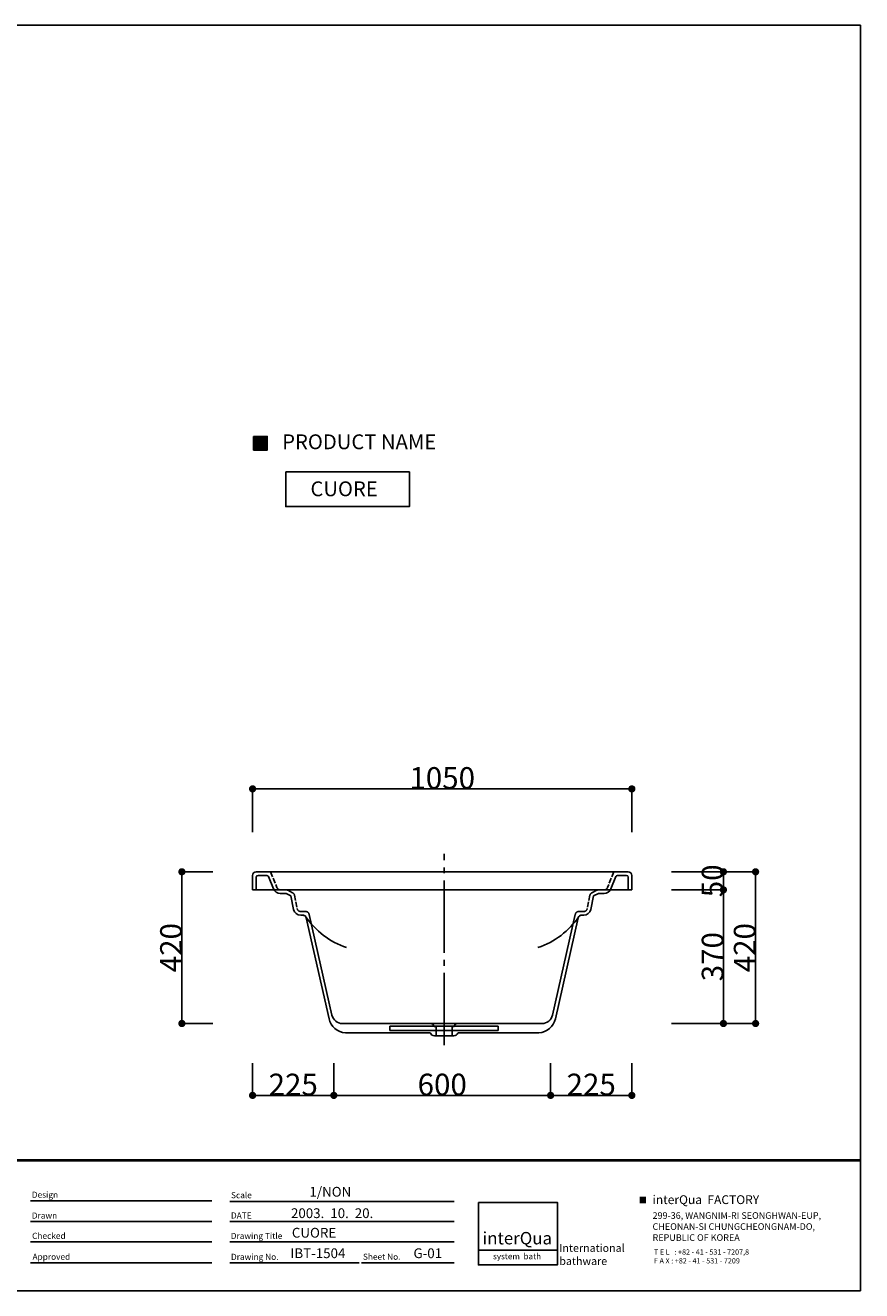
# Model space of a CAD drawing. Extents: x -90317 to 53169, y -74294 to -16574.
# Drawn here: x -32031 to -29716, y -20078 to -16574 of the extents above; entities that cross this region are included whole.
import ezdxf

# ---------------------------------------------------------------- set-up
doc = ezdxf.new("R2010")
doc.units = 0
doc.header["$MEASUREMENT"] = 0
doc.linetypes.add('DASHDOT', pattern=[25.6, 20, -2, 1.6, -2])
doc.linetypes.add('DASHED', pattern=[3.8, 3, -0.8])
doc.layers.get('0').update_dxf_attribs({"linetype": 'CONTINUOUS'})
doc.layers.get('Defpoints').update_dxf_attribs({"linetype": 'CONTINUOUS'})
for name, color, linetype in [('BODY', 7, 'CONTINUOUS'), ('FOR', 7, 'CONTINUOUS'), ('MOJI', 3, 'CONTINUOUS')]:
    doc.layers.add(name, color=color, linetype=linetype)
doc.styles.add('2', font='txt', dxfattribs={"height": 100})
doc.styles.add('GHS', font='txt')
doc.styles.get("Standard").update_dxf_attribs({"font": 'isocp.shx', "bigfont": 'bigfont.shx'})
doc.styles.add('T6', font='txt')
doc.dimstyles.get("Standard").update_dxf_attribs({"dimtxt": 60, "dimasz": 20, "dimexe": 5, "dimexo": 0.1, "dimgap": 0.1, "dimtad": 3, "dimtoh": 1, "dimdec": 0, "dimzin": 0, "dimdsep": 46, "dimtxsty": 'Standard', "dimblk": 'DOT', "dimcen": 0.9, "dimclrd": 1, "dimclre": 1, "dimclrt": 3, "dimadec": 0, "dimazin": 0, "dimtfac": 1, "dimtdec": 0, "dimtofl": 0, "dimtmove": 0, "dimatfit": 3, "dimfxl": 1, "dimtolj": 1, "dimtzin": 0, "dimarcsym": 0})

# ---------------------------------------------------------------- blocks, each defined once
blk = doc.blocks.new('_Dot')
at = {"color": 0, "linetype": 'ByBlock', "lineweight": -2}
blk.add_line((-0.5, 0), (-1, 0), dxfattribs=at)
at = {"color": 0, "linetype": 'ByBlock', "const_width": 0.5}
blk.add_lwpolyline([(-0.25, 0, 1), (0.25, 0, 1)], format="xyb", close=True, dxfattribs=at)
blk = doc.blocks.new('*D38')
at = {"layer": 'BODY', "color": 1, "linetype": 'Continuous', "lineweight": -2, "transparency": 16777216}
for p, q in [((-31401.9, -18807.9), (-31401.9, -18683.3)), ((-31381.9, -18688.3), (-30371.9, -18688.3)), ((-30351.9, -18807.9), (-30351.9, -18683.3))]:
    blk.add_line(p, q, dxfattribs=at)
at = {"layer": 'Defpoints', "color": 0, "linetype": 'Continuous', "transparency": 16777216}
for p in [(-30351.9, -18688.3), (-31401.9, -18817.9), (-30351.9, -18817.9)]:
    blk.add_point(p, dxfattribs=at)
at = {"layer": 'BODY', "color": 1, "linetype": 'Continuous', "lineweight": -2, "transparency": 16777216, "xscale": 20, "yscale": 20, "zscale": 20, "rotation": 180}
blk.add_blockref('_Dot', (-31401.9, -18688.3), dxfattribs=at)
at = {"layer": 'BODY', "color": 1, "linetype": 'Continuous', "lineweight": -2, "transparency": 16777216, "xscale": 20, "yscale": 20, "zscale": 20}
blk.add_blockref('_Dot', (-30351.9, -18688.3), dxfattribs=at)
at = {"layer": 'BODY', "color": 3, "linetype": 'Continuous', "transparency": 16777216, "insert": (-30876.9, -18658.2), "char_height": 60, "attachment_point": 5}
blk.add_mtext('\\A1;1050', dxfattribs=at)
blk = doc.blocks.new('*D39')
at = {"layer": 'BODY', "color": 1, "linetype": 'Continuous', "lineweight": -2, "transparency": 16777216}
for p, q in [((-30241.9, -18917.9), (-30093.3, -18917.9)), ((-30098.3, -18937.9), (-30098.3, -18947.9)), ((-30241.9, -18967.9), (-30093.3, -18967.9))]:
    blk.add_line(p, q, dxfattribs=at)
at = {"layer": 'Defpoints', "color": 0, "linetype": 'Continuous', "transparency": 16777216}
for p in [(-30251.9, -18917.9), (-30251.9, -18967.9), (-30098.3, -18967.9)]:
    blk.add_point(p, dxfattribs=at)
at = {"layer": 'BODY', "color": 1, "linetype": 'Continuous', "lineweight": -2, "transparency": 16777216, "xscale": 20, "yscale": 20, "zscale": 20}
for p, rotation in [((-30098.3, -18917.9), 90), ((-30098.3, -18967.9), 270)]:
    blk.add_blockref('_Dot', p, dxfattribs=dict(at, rotation=rotation))
at = {"layer": 'BODY', "color": 3, "linetype": 'Continuous', "transparency": 16777216, "insert": (-30128.4, -18942.9), "char_height": 60, "attachment_point": 5, "rotation": 90}
blk.add_mtext('\\A1;50', dxfattribs=at)
blk = doc.blocks.new('*D40')
at = {"layer": 'BODY', "color": 1, "linetype": 'Continuous', "lineweight": -2, "transparency": 16777216}
for p, q in [((-30241.9, -18967.9), (-30093.3, -18967.9)), ((-30098.3, -18987.9), (-30098.3, -19317.9)), ((-30241.9, -19337.9), (-30093.3, -19337.9))]:
    blk.add_line(p, q, dxfattribs=at)
at = {"layer": 'Defpoints', "color": 0, "linetype": 'Continuous', "transparency": 16777216}
for p in [(-30251.9, -18967.9), (-30251.9, -19337.9), (-30098.3, -19337.9)]:
    blk.add_point(p, dxfattribs=at)
at = {"layer": 'BODY', "color": 1, "linetype": 'Continuous', "lineweight": -2, "transparency": 16777216, "xscale": 20, "yscale": 20, "zscale": 20}
for p, rotation in [((-30098.3, -18967.9), 90), ((-30098.3, -19337.9), 270)]:
    blk.add_blockref('_Dot', p, dxfattribs=dict(at, rotation=rotation))
at = {"layer": 'BODY', "color": 3, "linetype": 'Continuous', "transparency": 16777216, "insert": (-30128.4, -19152.9), "char_height": 60, "attachment_point": 5, "rotation": 90}
blk.add_mtext('\\A1;370', dxfattribs=at)
blk = doc.blocks.new('*D41')
at = {"layer": 'BODY', "color": 1, "linetype": 'Continuous', "lineweight": -2, "transparency": 16777216}
for p, q in [((-30241.9, -18917.9), (-30004.3, -18917.9)), ((-30009.3, -18937.9), (-30009.3, -19317.9)), ((-30241.9, -19337.9), (-30004.3, -19337.9))]:
    blk.add_line(p, q, dxfattribs=at)
at = {"layer": 'Defpoints', "color": 0, "linetype": 'Continuous', "transparency": 16777216}
for p in [(-30251.9, -18917.9), (-30251.9, -19337.9), (-30009.3, -19337.9)]:
    blk.add_point(p, dxfattribs=at)
at = {"layer": 'BODY', "color": 1, "linetype": 'Continuous', "lineweight": -2, "transparency": 16777216, "xscale": 20, "yscale": 20, "zscale": 20}
for p, rotation in [((-30009.3, -18917.9), 90), ((-30009.3, -19337.9), 270)]:
    blk.add_blockref('_Dot', p, dxfattribs=dict(at, rotation=rotation))
at = {"layer": 'BODY', "color": 3, "linetype": 'Continuous', "transparency": 16777216, "insert": (-30039.5, -19127.9), "char_height": 60, "attachment_point": 5, "rotation": 90}
blk.add_mtext('\\A1;420', dxfattribs=at)
blk = doc.blocks.new('*D42')
at = {"layer": 'BODY', "color": 1, "linetype": 'Continuous', "lineweight": -2, "transparency": 16777216}
for p, q in [((-30576.8, -19447.9), (-30576.8, -19541.9)), ((-30351.9, -19447.9), (-30351.9, -19541.9)), ((-30371.9, -19536.9), (-30556.8, -19536.9))]:
    blk.add_line(p, q, dxfattribs=at)
at = {"layer": 'Defpoints', "color": 0, "linetype": 'Continuous', "transparency": 16777216}
for p in [(-30576.8, -19437.9), (-30351.9, -19437.9), (-30576.8, -19536.9)]:
    blk.add_point(p, dxfattribs=at)
at = {"layer": 'BODY', "color": 1, "linetype": 'Continuous', "lineweight": -2, "transparency": 16777216, "xscale": 20, "yscale": 20, "zscale": 20, "rotation": 180}
blk.add_blockref('_Dot', (-30576.8, -19536.9), dxfattribs=at)
at = {"layer": 'BODY', "color": 1, "linetype": 'Continuous', "lineweight": -2, "transparency": 16777216, "xscale": 20, "yscale": 20, "zscale": 20}
blk.add_blockref('_Dot', (-30351.9, -19536.9), dxfattribs=at)
at = {"layer": 'BODY', "color": 3, "linetype": 'Continuous', "transparency": 16777216, "insert": (-30464.4, -19506.8), "char_height": 60, "attachment_point": 5}
blk.add_mtext('\\A1;225', dxfattribs=at)
blk = doc.blocks.new('*D43')
at = {"layer": 'BODY', "color": 1, "linetype": 'Continuous', "lineweight": -2, "transparency": 16777216}
for p, q in [((-31177, -19447.9), (-31177, -19541.9)), ((-30576.8, -19447.9), (-30576.8, -19541.9)), ((-30596.8, -19536.9), (-31157, -19536.9))]:
    blk.add_line(p, q, dxfattribs=at)
at = {"layer": 'Defpoints', "color": 0, "linetype": 'Continuous', "transparency": 16777216}
for p in [(-31177, -19437.9), (-30576.8, -19437.9), (-31177, -19536.9)]:
    blk.add_point(p, dxfattribs=at)
at = {"layer": 'BODY', "color": 1, "linetype": 'Continuous', "lineweight": -2, "transparency": 16777216, "xscale": 20, "yscale": 20, "zscale": 20, "rotation": 180}
blk.add_blockref('_Dot', (-31177, -19536.9), dxfattribs=at)
at = {"layer": 'BODY', "color": 1, "linetype": 'Continuous', "lineweight": -2, "transparency": 16777216, "xscale": 20, "yscale": 20, "zscale": 20}
blk.add_blockref('_Dot', (-30576.8, -19536.9), dxfattribs=at)
at = {"layer": 'BODY', "color": 3, "linetype": 'Continuous', "transparency": 16777216, "insert": (-30876.9, -19506.8), "char_height": 60, "attachment_point": 5}
blk.add_mtext('\\A1;600', dxfattribs=at)
blk = doc.blocks.new('*D44')
at = {"layer": 'BODY', "color": 1, "linetype": 'Continuous', "lineweight": -2, "transparency": 16777216}
for p, q in [((-31401.9, -19447.9), (-31401.9, -19541.9)), ((-31177, -19447.9), (-31177, -19541.9)), ((-31197, -19536.9), (-31381.9, -19536.9))]:
    blk.add_line(p, q, dxfattribs=at)
at = {"layer": 'Defpoints', "color": 0, "linetype": 'Continuous', "transparency": 16777216}
for p in [(-31401.9, -19437.9), (-31177, -19437.9), (-31401.9, -19536.9)]:
    blk.add_point(p, dxfattribs=at)
at = {"layer": 'BODY', "color": 1, "linetype": 'Continuous', "lineweight": -2, "transparency": 16777216, "xscale": 20, "yscale": 20, "zscale": 20, "rotation": 180}
blk.add_blockref('_Dot', (-31401.9, -19536.9), dxfattribs=at)
at = {"layer": 'BODY', "color": 1, "linetype": 'Continuous', "lineweight": -2, "transparency": 16777216, "xscale": 20, "yscale": 20, "zscale": 20}
blk.add_blockref('_Dot', (-31177, -19536.9), dxfattribs=at)
at = {"layer": 'BODY', "color": 3, "linetype": 'Continuous', "transparency": 16777216, "insert": (-31289.4, -19506.8), "char_height": 60, "attachment_point": 5}
blk.add_mtext('\\A1;225', dxfattribs=at)
blk = doc.blocks.new('*D45')
at = {"layer": 'BODY', "color": 1, "linetype": 'Continuous', "lineweight": -2, "transparency": 16777216}
for p, q in [((-31511.9, -18917.9), (-31602.7, -18917.9)), ((-31597.7, -18937.9), (-31597.7, -19317.9)), ((-31511.9, -19337.9), (-31602.7, -19337.9))]:
    blk.add_line(p, q, dxfattribs=at)
at = {"layer": 'Defpoints', "color": 0, "linetype": 'Continuous', "transparency": 16777216}
for p in [(-31501.9, -18917.9), (-31597.7, -19337.9), (-31501.9, -19337.9)]:
    blk.add_point(p, dxfattribs=at)
at = {"layer": 'BODY', "color": 1, "linetype": 'Continuous', "lineweight": -2, "transparency": 16777216, "xscale": 20, "yscale": 20, "zscale": 20}
for p, rotation in [((-31597.7, -18917.9), 90), ((-31597.7, -19337.9), 270)]:
    blk.add_blockref('_Dot', p, dxfattribs=dict(at, rotation=rotation))
at = {"layer": 'BODY', "color": 3, "linetype": 'Continuous', "transparency": 16777216, "insert": (-31627.8, -19127.9), "char_height": 60, "attachment_point": 5, "rotation": 90}
blk.add_mtext('\\A1;420', dxfattribs=at)

msp = doc.modelspace()

# ---------------------------------------------------------------- hatches: boundary and pattern name
at = {"layer": 'BODY', "linetype": 'Continuous'}
msp.add_hatch(color=256, dxfattribs=at).paths.add_polyline_path([(-31361.3, -17750.3), (-31361.3, -17712.7), (-31399, -17712.7), (-31399, -17750.3)])

# ---------------------------------------------------------------- linework, layer by layer
at = {"color": 8, "linetype": 'Continuous'}
for p, q in [((-30910.6, -19363.9), (-30918.6, -19363.9)), ((-30893.6, -19371.9), (-30898.6, -19371.9)), ((-30849.6, -19371.9), (-30893.6, -19371.9)), ((-30849.6, -19371.9), (-30844.6, -19371.9)), ((-30832.6, -19363.9), (-30824.6, -19363.9))]:
    msp.add_line(p, q, dxfattribs=at)
at = {"linetype": 'Continuous'}
for p, q in [((-30900.6, -19343.9), (-30900.6, -19343.9)), ((-30900.6, -19343.9), (-30900.6, -19343.9)), ((-30898.6, -19345.9), (-30893.6, -19345.9)), ((-30893.6, -19345.9), (-30898.6, -19345.9)), ((-30893.6, -19345.9), (-30893.6, -19371.9)), ((-30844.6, -19345.9), (-30849.6, -19345.9)), ((-30849.6, -19345.9), (-30844.6, -19345.9)), ((-30849.6, -19345.9), (-30849.6, -19371.9)), ((-30842.6, -19343.9), (-30842.6, -19343.9)), ((-30842.6, -19343.9), (-30842.6, -19343.9))]:
    msp.add_line(p, q, dxfattribs=at)
at = {"color": 8, "linetype": 'Continuous'}
for centre, radius, start, end in [((-30910.6, -19364.9), 1, 22.6199, 90), ((-30898.6, -19359.9), 12, 202.6199, 270), ((-30844.6, -19359.9), 12, 270, 337.3801), ((-30832.6, -19364.9), 1, 90, 157.3801)]:
    msp.add_arc(centre, radius, start, end, dxfattribs=at)
at = {"linetype": 'Continuous'}
for centre, radius, start, end in [((-30908.9, -19346.6), 8.73, 17.5443, 81.2531), ((-30898.6, -19343.9), 2, 180, 270), ((-30844.6, -19343.9), 2, 270, 0), ((-30834.3, -19346.6), 8.73, 98.7469, 162.4557)]:
    msp.add_arc(centre, radius, start, end, dxfattribs=at)
at = {"layer": 'BODY', "color": 1, "linetype": 'DASHDOT', "ltscale": 10}
msp.add_line((-30871.6, -19397.9), (-30871.6, -18867.9), dxfattribs=at)
at = {"layer": 'BODY', "linetype": 'Continuous'}
for p, q in [((-31401.9, -18927.9), (-31401.9, -18967.9)), ((-31391.9, -18917.9), (-30361.9, -18917.9)), ((-30351.9, -18927.9), (-30351.9, -18967.9)), ((-30351.9, -18967.9), (-31401.9, -18967.9)), ((-31309.3, -18967.9), (-31401.9, -18967.9)), ((-30444.5, -18967.9), (-30351.9, -18967.9))]:
    msp.add_line(p, q, dxfattribs=at)
at = {"layer": 'BODY', "color": 8, "linetype": 'Continuous'}
for p, q in [((-31391.9, -18932.9), (-31391.9, -18967.9)), ((-31362.1, -18927.9), (-31386.9, -18927.9)), ((-31357.4, -18931.1), (-31343.7, -18965.4)), ((-30396.4, -18931.1), (-30410.1, -18965.4)), ((-30391.8, -18927.9), (-30366.9, -18927.9)), ((-30361.9, -18932.9), (-30361.9, -18967.9)), ((-31325.1, -18977.9), (-31309.3, -18977.9)), ((-31295.8, -18984.7), (-31309.3, -18977.9)), ((-31295.8, -18984.7), (-31288.3, -19021.9)), ((-30458.1, -18984.7), (-30465.5, -19021.9)), ((-30458.1, -18984.7), (-30444.5, -18977.9)), ((-30428.7, -18977.9), (-30444.5, -18977.9)), ((-31268.7, -19037.9), (-31263, -19037.9)), ((-31268.7, -19037.9), (-31263, -19037.9)), ((-31253.3, -19045.7), (-31190.2, -19324.6)), ((-30500.5, -19045.7), (-30563.6, -19324.6)), ((-30485.1, -19037.9), (-30490.8, -19037.9)), ((-31145, -19363.9), (-30910.6, -19363.9)), ((-30609, -19363.9), (-30832.6, -19363.9))]:
    msp.add_line(p, q, dxfattribs=at)
at = {"layer": 'BODY', "linetype": 'DASHED', "ltscale": 5}
for p, q in [((-31351.9, -18917.9), (-31334.4, -18961.7)), ((-30401.9, -18917.9), (-30419.4, -18961.7)), ((-31306.9, -18967.9), (-31325.1, -18967.9)), ((-31291.3, -18975.8), (-31304.8, -18969)), ((-31285.9, -18982.7), (-31278.5, -19019.9)), ((-30467.9, -18982.7), (-30475.3, -19019.9)), ((-30462.5, -18975.8), (-30449, -18969)), ((-30446.9, -18967.9), (-30428.7, -18967.9)), ((-31268.7, -19027.9), (-31255, -19027.9)), ((-30485.1, -19027.9), (-30498.8, -19027.9))]:
    msp.add_line(p, q, dxfattribs=at)
at = {"layer": 'BODY', "linetype": 'Continuous', "ltscale": 5}
for p, q in [((-31245.3, -19035.7), (-31182.2, -19314.6)), ((-30508.5, -19035.7), (-30571.6, -19314.6)), ((-31153, -19337.9), (-30876.9, -19337.9)), ((-30600.8, -19337.9), (-30876.9, -19337.9))]:
    msp.add_line(p, q, dxfattribs=at)
at = {"layer": 'BODY', "color": 8, "linetype": 'Continuous', "ltscale": 3}
for p, q in [((-31021.6, -19344.9), (-30721.6, -19344.9)), ((-30721.6, -19356.9), (-31021.6, -19356.9)), ((-30721.6, -19344.9), (-30721.6, -19356.9))]:
    msp.add_line(p, q, dxfattribs=at)
at = {"layer": 'BODY', "linetype": 'Continuous', "ltscale": 3}
msp.add_line((-31021.6, -19356.9), (-31021.6, -19344.9), dxfattribs=at)
at = {"layer": 'BODY', "linetype": 'Continuous'}
for points in [[(-31399, -17712.7), (-31361.3, -17712.7), (-31361.3, -17750.3), (-31399, -17750.3)], [(-31310.2, -17810.6), (-30967.9, -17810.6), (-30967.9, -17906.9), (-31310.2, -17906.9)], [(-30776.7, -19833.1), (-30558.2, -19833.1), (-30558.2, -20006.2), (-30776.7, -20006.2)], [(-30776.7, -19965.4), (-30558.2, -19965.4), (-30558.2, -20006.2), (-30776.7, -20006.2)]]:
    msp.add_lwpolyline(points, close=True, dxfattribs=at)
for centre, start, end in [((-31391.9, -18927.9), 90, 180), ((-30361.9, -18927.9), 0, 90)]:
    msp.add_arc(centre, 10, start, end, dxfattribs=at)
at = {"layer": 'BODY', "color": 8, "linetype": 'Continuous'}
for centre, radius, start, end in [((-31386.9, -18932.9), 5, 90, 180), ((-31362.1, -18932.9), 5, 21.8014, 90), ((-30391.8, -18932.9), 5, 90, 158.1986), ((-30366.9, -18932.9), 5, 0, 90), ((-31325.1, -18957.9), 20, 201.8014, 270), ((-30428.7, -18957.9), 20, 270, 338.1986), ((-31268.7, -19017.9), 20, 191.3099, 270), ((-30485.1, -19017.9), 20, 270, 348.6901), ((-31263, -19047.9), 10, 12.7384, 90), ((-31263, -19047.9), 10, 12.7384, 90), ((-31069, -18914.4), 225.6, 214.2344, 251.1372), ((-30684.8, -18914.4), 225.6, 288.8628, 325.7656), ((-30490.8, -19047.9), 10, 90, 167.2616), ((-31140, -19312.6), 51.6, 193.4432, 264.4745), ((-30613.9, -19312.4), 51.8, 275.4129, 346.4342)]:
    msp.add_arc(centre, radius, start, end, dxfattribs=at)
at = {"layer": 'BODY', "linetype": 'DASHED', "ltscale": 5}
for centre, start, end in [((-31325.1, -18957.9), 201.8014, 270), ((-31309.3, -18977.9), 63.4349, 90), ((-31295.8, -18984.7), 11.3099, 63.4349), ((-30458.1, -18984.7), 116.5651, 168.6901), ((-30444.5, -18977.9), 90, 116.5651), ((-30428.7, -18957.9), 270, 338.1986), ((-31268.7, -19017.9), 191.3099, 270), ((-30485.1, -19017.9), 270, 348.6901), ((-31255, -19037.9), 12.7384, 90), ((-30498.8, -19037.9), 90, 167.2616)]:
    msp.add_arc(centre, 10, start, end, dxfattribs=at)
at = {"layer": 'BODY', "color": 8, "linetype": 'DASHED', "ltscale": 5}
for centre, start, end in [((-31263, -19047.9), 41.0825, 90), ((-30490.8, -19047.9), 90, 138.9175)]:
    msp.add_arc(centre, 10, start, end, dxfattribs=at)
at = {"layer": 'BODY', "linetype": 'Continuous', "ltscale": 5}
for centre, start, end in [((-31153, -19307.9), 192.7384, 270), ((-30600.8, -19307.9), 270, 347.2616)]:
    msp.add_arc(centre, 30, start, end, dxfattribs=at)
at = {"layer": 'FOR', "color": 4}
for p, q in [((-32016.9, -19828.9), (-31514.5, -19828.9)), ((-31465.3, -19830.3), (-30843.6, -19830.3)), ((-32016.9, -19886.5), (-31514.5, -19886.5)), ((-31465.3, -19886.5), (-30843.6, -19886.5)), ((-32016.9, -19942.7), (-31514.5, -19942.7)), ((-31465.3, -19942.7), (-30843.6, -19942.7)), ((-32016.9, -20000.3), (-31514.5, -20000.3)), ((-31465.3, -20000.3), (-31107, -20000.3)), ((-31100, -20000.3), (-30843.6, -20000.3))]:
    msp.add_line(p, q, dxfattribs=at)
at = {"layer": 'FOR', "color": 2}
msp.add_lwpolyline([(-34433, -16574.4), (-34433, -20077.6), (-34433, -16574.4), (-29719.1, -16574.4), (-29719.1, -20077.6), (-29719.1, -20077.6), (-34433, -20077.6)], dxfattribs=at)
at = {"layer": 'FOR', "color": 8, "const_width": 7.03}
msp.add_lwpolyline([(-34433, -19716.5), (-29719.1, -19716.5)], dxfattribs=at)
at = {"layer": 'FOR', "color": 7, "const_width": 18}
msp.add_lwpolyline([(-30330.4, -19826.5), (-30312.4, -19826.5)], dxfattribs=at)

# ---------------------------------------------------------------- texts
at = {"layer": 'BODY', "linetype": 'Continuous', "insert": (-31319.9, -17706.9), "char_height": 41.057, "attachment_point": 1, "style": 'GHS'}
msp.add_mtext('{\\fCentury Gothic|b1|i0|c0|p34;PRODUCT NAME}', dxfattribs=at)
at = {"layer": 'FOR', "color": 4}
for s, height, style, p in [('1/NON', 27.07, 'T6', (-31244.5, -19817.3)), ('Design', 16.86, '2', (-32013, -19820.4)), ('Scale', 16.86, '2', (-31461.7, -19821.6)), ('Drawn', 16.86, '2', (-32013.1, -19878.1)), ('DATE', 16.86, '2', (-31461.7, -19877.8)), ('2003.  10.  20.', 27.073, 'T6', (-31295.6, -19876.6)), ('Checked', 16.86, '2', (-32012.3, -19934.2)), ('Drawing Title', 16.862, '2', (-31462.3, -19934.4)), ('IBT-1504', 27.07, 'T6', (-31297, -19987.5)), ('G-01', 27.07, 'T6', (-30956.5, -19987.5)), ('Approved', 16.86, '2', (-32011.2, -19992.1)), ('Drawing No.', 16.862, '2', (-31461.7, -19992.3)), ('Sheet No.', 16.86, '2', (-31096.4, -19992))]:
    msp.add_text(s, height=height, dxfattribs=dict(at, style=style)).set_placement(p)
at = {"layer": 'FOR', "attachment_point": 1}
for s, insert, char_height in [('{\\fCentury Gothic|b1|i0|c0|p34;interQua\\fCentury Gothic|b0|i0|c0|p34;  \\fCentury Gothic|b1|i0|c0|p34;FACTORY}', (-30294.6, -19813.4), 24.3995), ('{\\fCentury Gothic|b1|i0|c0|p34;299-36, WANGNIM-RI SEONGHWAN-EUP, \\PCHEONAN-SI CHUNGCHEONGNAM-DO, \\PREPUBLIC OF KOREA}', (-30294.6, -19860.4), 18.3), ('{\\fCentury Gothic|b1|i0|c0|p34;T E L   : +82 - 41 - 531 - 7207,8\\PF A X : +82 - 41 - 531 - 7209}', (-30290.7, -19963.3), 14.585)]:
    msp.add_mtext(s, dxfattribs=dict(at, insert=insert, char_height=char_height))
at = {"layer": 'FOR', "color": 4, "attachment_point": 1, "style": 'T6'}
for s, insert, char_height in [('{\\fDotum|b1|i0|c129|p50;CUORE}', (-31293.1, -19903.6), 27.073), ('{\\fCentury Gothic|b1|i0|c0|p34;interQua}', (-30765.2, -19915.1), 34.247), ('{\\fㅁㅌㅈㅂ|b0|i0|c129|p50;International\\Pbathware}', (-30552.7, -19948.6), 21.699), ('{\\f@ㅁㅌㅈㅂ|b0|i0|c129|p50;system  bath}', (-30736.2, -19974.2), 16.439)]:
    msp.add_mtext(s, dxfattribs=dict(at, insert=insert, char_height=char_height))
at = {"layer": 'MOJI', "linetype": 'Continuous', "insert": (-31241.7, -17837.1), "char_height": 41.057, "attachment_point": 1, "style": 'GHS'}
msp.add_mtext('{\\fCentury Gothic|b1|i0|c0|p34;CUORE}', dxfattribs=at)

# ---------------------------------------------------------------- dimensions: what is measured, and where the dimension line sits
at = {"layer": 'BODY', "linetype": 'Continuous'}
for base, p1, p2, picture, middle in [((-30351.9, -18688.3), (-31401.9, -18817.9), (-30351.9, -18817.9), '*D38', (-30876.9, -18658.2)), ((-31401.9, -19536.9), (-31177, -19437.9), (-31401.9, -19437.9), '*D44', (-31289.4, -19506.8)), ((-31177, -19536.9), (-30576.8, -19437.9), (-31177, -19437.9), '*D43', (-30876.9, -19506.8)), ((-30576.8, -19536.9), (-30351.9, -19437.9), (-30576.8, -19437.9), '*D42', (-30464.4, -19506.8))]:
    dim = msp.add_linear_dim(base=base, p1=p1, p2=p2, dimstyle='Standard', override={"dimexo": 10}, dxfattribs=at)
    dim.commit()
    dim.dimension.update_dxf_attribs({"geometry": picture, "text_midpoint": middle})
for base, p1, p2, picture, middle in [((-31597.7, -19337.9), (-31501.9, -18917.9), (-31501.9, -19337.9), '*D45', (-31627.8, -19127.9)), ((-30009.3, -19337.9), (-30251.9, -18917.9), (-30251.9, -19337.9), '*D41', (-30039.5, -19127.9)), ((-30098.3, -19337.9), (-30251.9, -18967.9), (-30251.9, -19337.9), '*D40', (-30128.4, -19152.9))]:
    dim = msp.add_linear_dim(base=base, p1=p1, p2=p2, angle=90, dimstyle='Standard', override={"dimexo": 10}, dxfattribs=at)
    dim.commit()
    dim.dimension.update_dxf_attribs({"geometry": picture, "text_midpoint": middle})
dim = msp.add_linear_dim(base=(-30098.3, -18967.9), p1=(-30251.9, -18917.9), p2=(-30251.9, -18967.9), angle=90, dimstyle='Standard', override={"dimexo": 10}, dxfattribs=at)
dim.commit()
dim.dimension.update_dxf_attribs({"geometry": '*D39', "text_midpoint": (-30098.3, -18942.9), "dimtype": 160})

doc.saveas('drawing.dxf')
